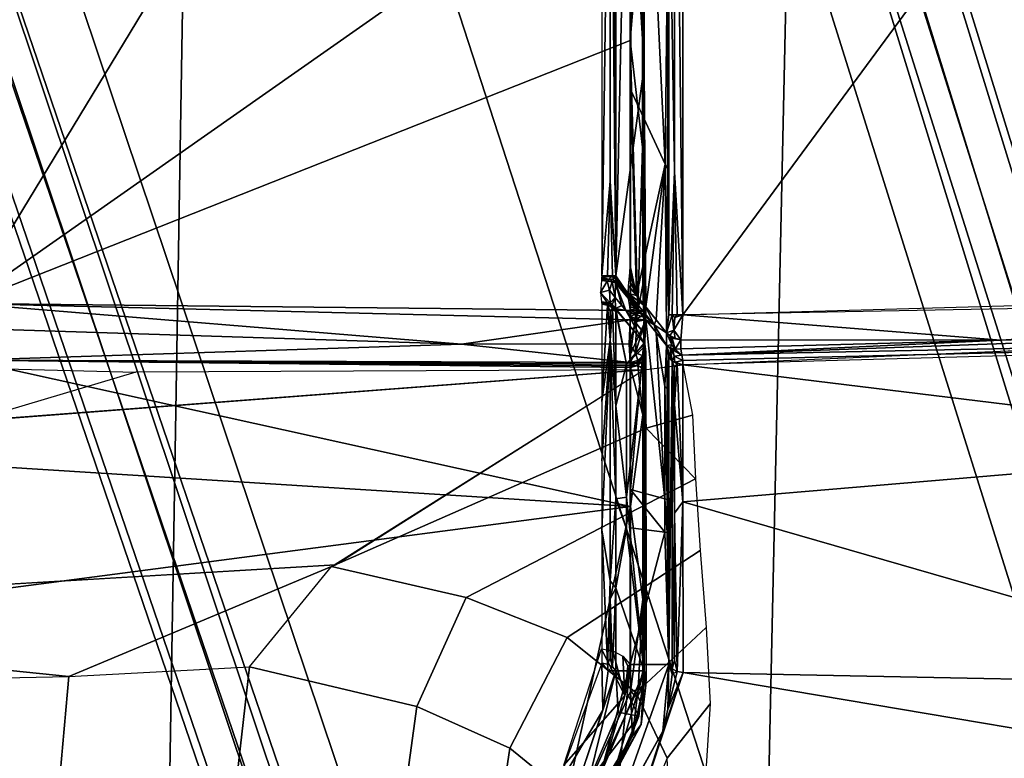
# Model space of a CAD drawing. Units: inches. Extents: x -12.8 to 13.9, y -13.8 to 13.8.
# Drawn here: x 1.5 to 2.7, y -7.3 to -6.4 of the extents above; entities that cross this region are included whole.
import ezdxf

# ---------------------------------------------------------------- set-up
doc = ezdxf.new("R2010")
doc.units = ezdxf.units.IN
doc.header["$MEASUREMENT"] = 0
for name, color, linetype in [('SEAT-BASE', 5, 'Continuous'), ('SEAT-FABRIC', 5, 'Continuous'), ('SEAT-FRAME', 5, 'Continuous')]:
    doc.layers.add(name, color=color, linetype=linetype)

msp = doc.modelspace()

# ---------------------------------------------------------------- linework, layer by layer
at = {"layer": 'SEAT-BASE'}
for points in [[(4.6239, -12.6235, 3.7114), (1.1689, -1.6682, 6.3614), (1.1429, -1.6928, 6.4342), (4.5963, -12.6388, 3.7894)], [(4.6239, -12.6235, 3.7114), (4.4351, -11.9593, 3.3006), (1.2826, -1.7444, 4.6526), (1.1689, -1.6682, 6.3614)], [(1.1429, -1.6928, 6.4342), (1.0754, -1.7204, 6.4698), (4.5174, -12.6859, 3.8188), (4.5963, -12.6388, 3.7894)], [(4.5174, -12.6859, 3.8188), (1.0754, -1.7204, 6.4698), (0.6083, -1.8722, 6.4973), (4.1596, -12.8021, 3.8188)], [(1.2691, -1.7338, 4.6016), (4.4216, -11.9488, 3.2497), (4.3635, -11.9021, 3.2079), (1.2212, -1.7386, 4.5552)], [(4.4216, -11.9488, 3.2497), (1.2691, -1.7338, 4.6016), (1.2826, -1.7444, 4.6526), (4.4351, -11.9593, 3.3006)], [(4.2811, -11.7997, 3.2151), (3.4676, -12.0641, 3.2151), (0.0683, -2.1107, 4.5405), (1.1854, -1.7478, 4.5405)], [(4.3635, -11.9021, 3.2079), (4.2811, -11.7997, 3.2151), (1.1854, -1.7478, 4.5405), (1.2212, -1.7386, 4.5552)], [(0.1412, -2.0239, 6.4698), (3.8017, -12.9184, 3.8188), (4.1596, -12.8021, 3.8188), (0.6083, -1.8722, 6.4973)], [(0.1412, -2.0239, 6.4698), (0.0704, -2.0413, 6.4342), (3.7104, -12.9267, 3.7894), (3.8017, -12.9184, 3.8188)], [(0.0349, -2.0367, 6.3614), (-0.0124, -2.1651, 4.6526), (3.4414, -12.2822, 3.3006), (3.6747, -12.9218, 3.7114)], [(0.0704, -2.0413, 6.4342), (0.0349, -2.0367, 6.3614), (3.6747, -12.9218, 3.7114), (3.7104, -12.9267, 3.7894)], [(0.0339, -2.1244, 4.5552), (0.0683, -2.1107, 4.5405), (3.4676, -12.0641, 3.2151), (3.4669, -12.197, 3.2069)], [(0.0339, -2.1244, 4.5552), (3.4669, -12.197, 3.2069), (3.4461, -12.2657, 3.2497), (-0.0076, -2.1486, 4.6016)], [(3.4414, -12.2822, 3.3006), (-0.0124, -2.1651, 4.6526), (-0.0076, -2.1486, 4.6016), (3.4461, -12.2657, 3.2497)]]:
    msp.add_3dface(points, dxfattribs=at)
at = {"layer": 'SEAT-FABRIC'}
for points in [[(1.7204, -6.3009, 19.2418), (0.8541, -6.2698, 19.2023), (0.8397, -7.7456, 19.3424), (1.6959, -7.7827, 19.3985)], [(2.4746, -6.3219, 19.2712), (1.7204, -6.3009, 19.2418), (1.6959, -7.7827, 19.3985), (2.4421, -7.8074, 19.4407)], [(3.309, -6.3385, 19.2984), (2.4746, -6.3219, 19.2712), (2.4421, -7.8074, 19.4407), (3.2696, -7.8265, 19.4804)]]:
    msp.add_3dface(points, dxfattribs=at)
at = {"layer": 'SEAT-FRAME'}
for points in [[(2.3455, -5.4238, 14.1461), (2.3455, -6.7336, 14.183), (2.335, -5.7847, 14.1675)], [(2.3455, -6.7336, 14.183), (2.3455, -5.4238, 14.1461), (3.0799, -5.7362, 14.1676)], [(2.2616, -6.6846, 14.2819), (2.2616, -5.633, 14.2561), (2.2582, -5.7487, 14.2665)], [(2.2616, -5.633, 14.2561), (2.2616, -6.6846, 14.2819), (2.2751, -6.0585, 14.2465)], [(2.3232, -6.545, 14.2036), (2.2793, -5.6283, 14.2646), (2.3277, -6.1206, 14.1877)], [(2.2793, -5.6283, 14.2646), (2.3232, -6.545, 14.2036), (2.2802, -6.4525, 14.2883)], [(2.2793, -6.6724, 14.2907), (2.2793, -5.6283, 14.2646), (2.2802, -6.4525, 14.2883)], [(2.3455, -6.7336, 14.183), (3.0799, -5.7362, 14.1676), (3.1344, -6.7188, 14.1881)], [(2.2438, -5.7489, 14.2725), (2.2439, -6.6847, 14.2928), (2.2543, -5.9145, 14.2765)], [(2.2616, -6.6846, 14.2819), (2.2582, -5.7487, 14.2665), (2.2543, -5.9145, 14.2765)], [(2.335, -5.7847, 14.1675), (2.335, -6.5547, 14.1865), (2.3277, -6.1206, 14.1877)], [(2.335, -5.7847, 14.1675), (2.3455, -6.7336, 14.183), (2.335, -6.5547, 14.1865)], [(2.2543, -5.9145, 14.2765), (2.2439, -6.6847, 14.2928), (2.2543, -6.5665, 14.2901)], [(2.2616, -6.6846, 14.2819), (2.2543, -5.9145, 14.2765), (2.2543, -6.5665, 14.2901)], [(1.4484, -6.7194, 14.1744), (1.3629, -5.9271, 14.1607), (1.9155, -5.9491, 14.1675)], [(1.4484, -6.7194, 14.1744), (1.9155, -5.9491, 14.1675), (2.2797, -6.1363, 14.1767)], [(2.2751, -6.0585, 14.2465), (2.2616, -6.6846, 14.2819), (2.2971, -6.4228, 14.2107)], [(2.2751, -6.0585, 14.2465), (2.2971, -6.4228, 14.2107), (2.2971, -6.1074, 14.2044)], [(2.2971, -6.1074, 14.2044), (2.2971, -6.4228, 14.2107), (2.2951, -6.2074, 14.1862)], [(2.3277, -6.1206, 14.1877), (2.3261, -6.5513, 14.1977), (2.3232, -6.545, 14.2036)], [(2.3277, -6.1206, 14.1877), (2.3277, -6.7337, 14.1939), (2.3261, -6.5513, 14.1977)], [(2.3277, -6.7337, 14.1939), (2.3277, -6.1206, 14.1877), (2.335, -6.5547, 14.1865)], [(1.4484, -6.7194, 14.1744), (2.2797, -6.1363, 14.1767), (2.2796, -6.3904, 14.1818)], [(2.2796, -6.3904, 14.1818), (2.2797, -6.1363, 14.1767), (2.2951, -6.2074, 14.1862)], [(2.2951, -6.2074, 14.1862), (2.2951, -6.524, 14.1907), (2.2796, -6.3904, 14.1818)], [(2.2951, -6.524, 14.1907), (2.2951, -6.2074, 14.1862), (2.2971, -6.4228, 14.2107)], [(2.2797, -6.7279, 14.1826), (1.4484, -6.7194, 14.1744), (2.2796, -6.3904, 14.1818)], [(2.2892, -6.728, 14.1851), (2.2796, -6.3904, 14.1818), (2.2951, -6.524, 14.1907)], [(2.2892, -6.728, 14.1851), (2.2797, -6.7279, 14.1826), (2.2796, -6.3904, 14.1818)], [(2.2971, -6.4228, 14.2107), (2.2616, -6.6846, 14.2819), (2.2968, -6.737, 14.2117)], [(2.2971, -6.4228, 14.2107), (2.2992, -6.7281, 14.2014), (2.2951, -6.524, 14.1907)], [(2.2971, -6.4228, 14.2107), (2.2968, -6.737, 14.2117), (2.2971, -6.7282, 14.2111)], [(2.2971, -6.4228, 14.2107), (2.2971, -6.7282, 14.2111), (2.2992, -6.7281, 14.2014)], [(2.2802, -6.4525, 14.2883), (2.2874, -6.7094, 14.2743), (2.2793, -6.6724, 14.2907)], [(2.2802, -6.4525, 14.2883), (2.3232, -6.545, 14.2036), (2.2874, -6.7094, 14.2743)], [(2.2892, -6.728, 14.1851), (2.2951, -6.524, 14.1907), (2.2952, -6.6962, 14.1905)], [(2.2951, -6.524, 14.1907), (2.2992, -6.7281, 14.2014), (2.2963, -6.728, 14.192)], [(2.2951, -6.524, 14.1907), (2.2963, -6.728, 14.192), (2.2952, -6.6962, 14.1905)], [(2.3232, -6.545, 14.2036), (2.299, -6.7237, 14.2511), (2.2874, -6.7094, 14.2743)], [(2.3232, -6.545, 14.2036), (2.312, -6.7397, 14.2253), (2.299, -6.7237, 14.2511)], [(2.3232, -6.545, 14.2036), (2.3251, -6.7559, 14.199), (2.312, -6.7397, 14.2253)], [(2.3232, -6.545, 14.2036), (2.3261, -6.5513, 14.1977), (2.3251, -6.7559, 14.199)], [(2.3251, -6.7559, 14.199), (2.3261, -6.5513, 14.1977), (2.3277, -6.7337, 14.1939)], [(2.335, -6.5547, 14.1865), (2.3321, -6.7336, 14.1881), (2.3277, -6.7337, 14.1939)], [(2.3384, -6.7336, 14.1843), (2.3321, -6.7336, 14.1881), (2.335, -6.5547, 14.1865)], [(2.3455, -6.7336, 14.183), (2.3384, -6.7336, 14.1843), (2.335, -6.5547, 14.1865)], [(2.2439, -6.6847, 14.2928), (2.251, -6.6847, 14.2916), (2.2543, -6.5665, 14.2901)], [(2.251, -6.6847, 14.2916), (2.2573, -6.6847, 14.2877), (2.2543, -6.5665, 14.2901)], [(2.2543, -6.5665, 14.2901), (2.2573, -6.6847, 14.2877), (2.2616, -6.6846, 14.2819)], [(2.2793, -6.6724, 14.2907), (2.2874, -6.7094, 14.2743), (2.2791, -6.6808, 14.2911)], [(2.3455, -6.7961, 14.2215), (5.4744, -6.6614, 14.2311), (3.1745, -6.8972, 14.4643)], [(2.2438, -6.6867, 14.2929), (2.251, -6.6847, 14.2916), (2.2439, -6.6847, 14.2928)], [(2.2438, -6.6867, 14.2929), (2.2544, -6.6854, 14.2899), (2.251, -6.6847, 14.2916)], [(2.2438, -6.6867, 14.2929), (2.2542, -6.6894, 14.2901), (2.2544, -6.6854, 14.2899)], [(2.251, -6.6847, 14.2916), (2.2544, -6.6854, 14.2899), (2.2573, -6.6847, 14.2877)], [(2.2616, -6.6876, 14.282), (2.2544, -6.6854, 14.2899), (2.2542, -6.6894, 14.2901)], [(2.2544, -6.6854, 14.2899), (2.2616, -6.6876, 14.282), (2.2573, -6.6847, 14.2877)], [(2.2616, -6.6846, 14.2819), (2.2573, -6.6847, 14.2877), (2.2616, -6.6876, 14.282)], [(2.2968, -6.737, 14.2117), (2.2616, -6.6846, 14.2819), (2.2616, -6.6876, 14.282)], [(2.2791, -6.6808, 14.2911), (2.2874, -6.7094, 14.2743), (2.2784, -6.6891, 14.2924)], [(2.2435, -6.6907, 14.2932), (2.2425, -6.7056, 14.2987), (2.2507, -6.6914, 14.292)], [(2.2425, -6.7056, 14.2987), (2.2537, -6.7025, 14.2933), (2.2507, -6.6914, 14.292)], [(2.2435, -6.6907, 14.2932), (2.2507, -6.6914, 14.292), (2.2437, -6.6887, 14.293)], [(2.2437, -6.6887, 14.293), (2.2542, -6.6894, 14.2901), (2.2438, -6.6867, 14.2929)], [(2.2437, -6.6887, 14.293), (2.2507, -6.6914, 14.292), (2.2542, -6.6894, 14.2901)], [(2.2507, -6.6914, 14.292), (2.2569, -6.6924, 14.2883), (2.2542, -6.6894, 14.2901)], [(2.2537, -6.7025, 14.2933), (2.2569, -6.6924, 14.2883), (2.2507, -6.6914, 14.292)], [(2.2608, -6.7119, 14.2885), (2.2569, -6.6924, 14.2883), (2.2537, -6.7025, 14.2933)], [(2.2616, -6.6876, 14.282), (2.2542, -6.6894, 14.2901), (2.2615, -6.6906, 14.2822)], [(2.2615, -6.6906, 14.2822), (2.2542, -6.6894, 14.2901), (2.2569, -6.6924, 14.2883)], [(2.2615, -6.6906, 14.2822), (2.2569, -6.6924, 14.2883), (2.2613, -6.6936, 14.2825)], [(2.2613, -6.6936, 14.2825), (2.2569, -6.6924, 14.2883), (2.2608, -6.7119, 14.2885)], [(2.2613, -6.6936, 14.2825), (2.2608, -6.7119, 14.2885), (2.2689, -6.7218, 14.2721)], [(2.2968, -6.737, 14.2117), (2.2615, -6.6906, 14.2822), (2.2613, -6.6936, 14.2825)], [(2.2968, -6.737, 14.2117), (2.2613, -6.6936, 14.2825), (2.274, -6.728, 14.2619)], [(2.2613, -6.6936, 14.2825), (2.2689, -6.7218, 14.2721), (2.274, -6.728, 14.2619)], [(2.2968, -6.737, 14.2117), (2.2616, -6.6876, 14.282), (2.2615, -6.6906, 14.2822)], [(2.2773, -6.6972, 14.2945), (2.2776, -6.7069, 14.2963), (2.2768, -6.7058, 14.2978)], [(2.2784, -6.6891, 14.2924), (2.2874, -6.7094, 14.2743), (2.2773, -6.6972, 14.2945)], [(2.2773, -6.6972, 14.2945), (2.2874, -6.7094, 14.2743), (2.2776, -6.7069, 14.2963)], [(2.2963, -6.728, 14.192), (2.2892, -6.728, 14.1851), (2.2952, -6.6962, 14.1905)], [(2.3455, -6.7336, 14.183), (3.9213, -6.6892, 14.1913), (2.743, -6.7651, 14.1961)], [(2.743, -6.7651, 14.1961), (3.9213, -6.6892, 14.1913), (3.79, -6.7318, 14.2011)], [(2.2425, -6.7056, 14.2987), (2.2544, -6.7187, 14.3061), (2.2537, -6.7025, 14.2933)], [(2.2544, -6.7187, 14.3061), (2.2425, -6.7056, 14.2987), (2.2507, -6.7179, 14.3084)], [(2.2425, -6.7056, 14.2987), (2.2436, -6.7171, 14.3096), (2.2507, -6.7179, 14.3084)], [(2.2537, -6.7025, 14.2933), (2.2544, -6.7187, 14.3061), (2.2608, -6.7119, 14.2885)], [(2.2776, -6.7069, 14.2963), (2.2773, -6.713, 14.3044), (2.2768, -6.7058, 14.2978)], [(2.2776, -6.7069, 14.2963), (2.2873, -6.7253, 14.2842), (2.2773, -6.713, 14.3044)], [(2.2776, -6.7069, 14.2963), (2.2874, -6.7094, 14.2743), (2.299, -6.7237, 14.2511)], [(2.2776, -6.7069, 14.2963), (2.299, -6.7237, 14.2511), (2.3095, -6.7462, 14.2326)], [(2.3095, -6.7462, 14.2326), (2.2873, -6.7253, 14.2842), (2.2776, -6.7069, 14.2963)], [(2.0686, -6.7702, 14.1925), (0.6352, -6.7242, 14.1747), (1.4484, -6.7194, 14.1744)], [(1.4484, -6.7194, 14.1744), (2.2797, -6.7279, 14.1826), (2.2793, -6.7397, 14.1834)], [(1.4484, -6.7194, 14.1744), (2.2793, -6.7397, 14.1834), (2.0686, -6.7702, 14.1925)], [(2.2507, -6.7179, 14.3084), (2.2436, -6.7171, 14.3096), (2.2437, -6.7182, 14.3112)], [(2.2437, -6.7182, 14.3112), (2.2541, -6.7195, 14.3079), (2.2507, -6.7179, 14.3084)], [(2.2541, -6.7195, 14.3079), (2.2437, -6.7182, 14.3112), (2.2439, -6.7193, 14.313)], [(2.2543, -6.7217, 14.3113), (2.2541, -6.7195, 14.3079), (2.2439, -6.7193, 14.313)], [(2.2439, -6.7193, 14.313), (2.2511, -6.7213, 14.3142), (2.2543, -6.7217, 14.3113)], [(2.2511, -6.7213, 14.3142), (2.2439, -6.7193, 14.313), (2.2439, -6.7202, 14.3147)], [(2.2439, -6.8421, 14.5612), (2.2511, -6.7213, 14.3142), (2.2439, -6.7202, 14.3147)], [(2.2439, -6.8421, 14.5612), (2.2544, -6.765, 14.3987), (2.2511, -6.7213, 14.3142)], [(2.2507, -6.7179, 14.3084), (2.2569, -6.7207, 14.3058), (2.2544, -6.7187, 14.3061)], [(2.2507, -6.7179, 14.3084), (2.2541, -6.7195, 14.3079), (2.2569, -6.7207, 14.3058)], [(2.2511, -6.7213, 14.3142), (2.2573, -6.7248, 14.3125), (2.2543, -6.7217, 14.3113)], [(2.2544, -6.7288, 14.3256), (2.2573, -6.7248, 14.3125), (2.2511, -6.7213, 14.3142)], [(2.2511, -6.7213, 14.3142), (2.2544, -6.765, 14.3987), (2.2544, -6.7288, 14.3256)], [(2.2541, -6.7195, 14.3079), (2.2615, -6.727, 14.3047), (2.2569, -6.7207, 14.3058)], [(2.2615, -6.727, 14.3047), (2.2541, -6.7195, 14.3079), (2.2543, -6.7217, 14.3113)], [(2.2615, -6.727, 14.3047), (2.2543, -6.7217, 14.3113), (2.2616, -6.7285, 14.3073)], [(2.2616, -6.7285, 14.3073), (2.2543, -6.7217, 14.3113), (2.2573, -6.7248, 14.3125)], [(2.2544, -6.7187, 14.3061), (2.2569, -6.7207, 14.3058), (2.2608, -6.7119, 14.2885)], [(2.2608, -6.7119, 14.2885), (2.2569, -6.7207, 14.3058), (2.2613, -6.7254, 14.3022)], [(2.2613, -6.7254, 14.3022), (2.2569, -6.7207, 14.3058), (2.2615, -6.727, 14.3047)], [(2.2689, -6.7218, 14.2721), (2.2608, -6.7119, 14.2885), (2.2613, -6.7254, 14.3022)], [(2.2613, -6.7254, 14.3022), (2.274, -6.728, 14.2619), (2.2689, -6.7218, 14.2721)], [(2.2873, -6.7253, 14.2842), (2.2784, -6.7185, 14.3107), (2.2773, -6.713, 14.3044)], [(2.2873, -6.7253, 14.2842), (2.279, -6.7234, 14.3175), (2.2784, -6.7185, 14.3107)], [(0.6352, -6.7242, 14.1747), (2.0686, -6.7702, 14.1925), (1.4513, -6.7902, 14.2175)], [(2.2617, -6.8475, 14.5475), (2.2573, -6.7248, 14.3125), (2.2544, -6.765, 14.3987)], [(2.2544, -6.765, 14.3987), (2.2573, -6.7248, 14.3125), (2.2544, -6.7288, 14.3256)], [(2.2616, -6.7285, 14.3073), (2.2573, -6.7248, 14.3125), (2.2617, -6.7299, 14.3099)], [(2.2617, -6.7299, 14.3099), (2.2573, -6.7248, 14.3125), (2.2617, -6.8475, 14.5475)], [(2.2968, -6.7691, 14.2314), (2.274, -6.728, 14.2619), (2.2613, -6.7254, 14.3022)], [(2.2968, -6.7691, 14.2314), (2.2613, -6.7254, 14.3022), (2.2615, -6.727, 14.3047)], [(2.2968, -6.7691, 14.2314), (2.2615, -6.727, 14.3047), (2.2751, -6.7954, 14.3818)], [(2.2751, -6.7954, 14.3818), (2.2615, -6.727, 14.3047), (2.2616, -6.7285, 14.3073)], [(2.2751, -6.7954, 14.3818), (2.2616, -6.7285, 14.3073), (2.2617, -6.7299, 14.3099)], [(2.2617, -6.7299, 14.3099), (2.2617, -6.8475, 14.5475), (2.2751, -6.7954, 14.3818)], [(2.2968, -6.737, 14.2117), (2.274, -6.728, 14.2619), (2.2963, -6.7554, 14.2175)], [(2.2963, -6.7554, 14.2175), (2.274, -6.728, 14.2619), (2.2968, -6.7691, 14.2314)], [(2.2873, -6.7253, 14.2842), (2.2793, -6.7275, 14.3248), (2.279, -6.7234, 14.3175)], [(2.2873, -6.7253, 14.2842), (2.2797, -6.7828, 14.4345), (2.2793, -6.7275, 14.3248)], [(2.2797, -6.952, 14.7769), (2.2793, -6.7275, 14.3248), (2.2797, -6.7828, 14.4345)], [(2.2793, -7.1708, 15.2221), (2.2793, -6.7275, 14.3248), (2.2797, -6.952, 14.7769)], [(2.2793, -6.7397, 14.1834), (2.2797, -6.7279, 14.1826), (2.2797, -6.7319, 14.1827)], [(2.2793, -6.7397, 14.1834), (2.2797, -6.7319, 14.1827), (2.2795, -6.7358, 14.1829)], [(2.2878, -6.7387, 14.1852), (2.2795, -6.7358, 14.1829), (2.2881, -6.7319, 14.1847)], [(2.2881, -6.7319, 14.1847), (2.2795, -6.7358, 14.1829), (2.2797, -6.7319, 14.1827)], [(2.2989, -6.7396, 14.2611), (2.2797, -6.7828, 14.4345), (2.2873, -6.7253, 14.2842)], [(2.2881, -6.7319, 14.1847), (2.2797, -6.7279, 14.1826), (2.2892, -6.728, 14.1851)], [(2.2881, -6.7319, 14.1847), (2.2797, -6.7319, 14.1827), (2.2797, -6.7279, 14.1826)], [(2.2873, -6.7253, 14.2842), (2.3095, -6.7462, 14.2326), (2.2989, -6.7396, 14.2611)], [(2.2881, -6.7319, 14.1847), (2.2991, -6.7315, 14.2011), (2.2878, -6.7387, 14.1852)], [(2.2878, -6.7387, 14.1852), (2.2991, -6.7315, 14.2011), (2.2959, -6.7396, 14.1928)], [(2.2881, -6.7319, 14.1847), (2.2963, -6.728, 14.192), (2.2991, -6.7315, 14.2011)], [(2.2963, -6.728, 14.192), (2.2881, -6.7319, 14.1847), (2.2892, -6.728, 14.1851)], [(2.2959, -6.7396, 14.1928), (2.2991, -6.7315, 14.2011), (2.2989, -6.7374, 14.2016)], [(2.2963, -6.728, 14.192), (2.2992, -6.7281, 14.2014), (2.2991, -6.7315, 14.2011)], [(2.2971, -6.7282, 14.2111), (2.2968, -6.737, 14.2117), (2.2969, -6.7341, 14.2114)], [(2.2988, -6.7385, 14.2022), (2.2969, -6.7341, 14.2114), (2.2968, -6.737, 14.2117)], [(2.2971, -6.7282, 14.2111), (2.2969, -6.7341, 14.2114), (2.2971, -6.7311, 14.2112)], [(2.2991, -6.7315, 14.2011), (2.2971, -6.7311, 14.2112), (2.2969, -6.7341, 14.2114)], [(2.2991, -6.7315, 14.2011), (2.2969, -6.7341, 14.2114), (2.2989, -6.7374, 14.2016)], [(2.2989, -6.7374, 14.2016), (2.2969, -6.7341, 14.2114), (2.2988, -6.7385, 14.2022)], [(2.2992, -6.7281, 14.2014), (2.2971, -6.7282, 14.2111), (2.2971, -6.7311, 14.2112)], [(2.2992, -6.7281, 14.2014), (2.2971, -6.7311, 14.2112), (2.2991, -6.7315, 14.2011)], [(2.299, -6.7237, 14.2511), (2.312, -6.7397, 14.2253), (2.3095, -6.7462, 14.2326)], [(2.3277, -6.7337, 14.1939), (2.3321, -6.7336, 14.1881), (2.3251, -6.7559, 14.199)], [(2.3321, -6.7336, 14.1881), (2.3341, -6.7525, 14.1884), (2.3251, -6.7559, 14.199)], [(2.3384, -6.7336, 14.1843), (2.3355, -6.7367, 14.1857), (2.3321, -6.7336, 14.1881)], [(2.3341, -6.7525, 14.1884), (2.3321, -6.7336, 14.1881), (2.3355, -6.7367, 14.1857)], [(2.3341, -6.7525, 14.1884), (2.3355, -6.7367, 14.1857), (2.3455, -6.7336, 14.183)], [(2.3429, -6.7647, 14.1901), (2.3341, -6.7525, 14.1884), (2.3455, -6.7336, 14.183)], [(2.3355, -6.7367, 14.1857), (2.3384, -6.7336, 14.1843), (2.3455, -6.7336, 14.183)], [(2.3429, -6.7647, 14.1901), (2.3455, -6.7336, 14.183), (2.743, -6.7651, 14.1961)], [(3.79, -6.7318, 14.2011), (2.3443, -6.7838, 14.2041), (2.743, -6.7651, 14.1961)], [(3.9238, -6.7517, 14.2295), (2.3443, -6.7838, 14.2041), (3.79, -6.7318, 14.2011)], [(2.0686, -6.7702, 14.1925), (2.2793, -6.7397, 14.1834), (2.2784, -6.7696, 14.1941)], [(2.2784, -6.7696, 14.1941), (2.2793, -6.7397, 14.1834), (2.2876, -6.7417, 14.1856)], [(2.2863, -6.7809, 14.2047), (2.2784, -6.7696, 14.1941), (2.2876, -6.7417, 14.1856)], [(2.2878, -6.7387, 14.1852), (2.2793, -6.7397, 14.1834), (2.2795, -6.7358, 14.1829)], [(2.2793, -6.7397, 14.1834), (2.2878, -6.7387, 14.1852), (2.2888, -6.74, 14.186)], [(2.2876, -6.7417, 14.1856), (2.2793, -6.7397, 14.1834), (2.2888, -6.74, 14.186)], [(2.2989, -6.7396, 14.2611), (2.323, -6.9636, 14.6064), (2.2797, -6.952, 14.7769)], [(2.2989, -6.7396, 14.2611), (2.2797, -6.952, 14.7769), (2.2797, -6.7828, 14.4345)], [(2.2987, -6.7398, 14.2018), (2.298, -6.7698, 14.2159), (2.2863, -6.7809, 14.2047)], [(2.2876, -6.7417, 14.1856), (2.2987, -6.7398, 14.2018), (2.2863, -6.7809, 14.2047)], [(2.2987, -6.7398, 14.2018), (2.2876, -6.7417, 14.1856), (2.2959, -6.7396, 14.1928)], [(2.2959, -6.7396, 14.1928), (2.2876, -6.7417, 14.1856), (2.2888, -6.74, 14.186)], [(2.2959, -6.7396, 14.1928), (2.2888, -6.74, 14.186), (2.2878, -6.7387, 14.1852)], [(2.2959, -6.7396, 14.1928), (2.2989, -6.7374, 14.2016), (2.2988, -6.7385, 14.2022)], [(2.2959, -6.7396, 14.1928), (2.2988, -6.7385, 14.2022), (2.2987, -6.7398, 14.2018)], [(2.2987, -6.7398, 14.2018), (2.2968, -6.737, 14.2117), (2.2963, -6.7554, 14.2175)], [(2.2987, -6.7398, 14.2018), (2.2963, -6.7554, 14.2175), (2.298, -6.7698, 14.2159)], [(2.2988, -6.7385, 14.2022), (2.2968, -6.737, 14.2117), (2.2987, -6.7398, 14.2018)], [(2.3095, -6.7462, 14.2326), (2.3119, -6.7556, 14.2353), (2.2989, -6.7396, 14.2611)], [(2.3119, -6.7556, 14.2353), (2.323, -6.9636, 14.6064), (2.2989, -6.7396, 14.2611)], [(2.3095, -6.7462, 14.2326), (2.312, -6.7397, 14.2253), (2.3251, -6.7559, 14.199)], [(2.3095, -6.7462, 14.2326), (2.3251, -6.7559, 14.199), (2.3251, -6.7719, 14.2088)], [(2.3095, -6.7462, 14.2326), (2.3251, -6.7719, 14.2088), (2.3119, -6.7556, 14.2353)], [(2.2988, -6.7769, 14.2257), (2.2963, -6.7554, 14.2175), (2.2968, -6.7691, 14.2314)], [(2.298, -6.7698, 14.2159), (2.2963, -6.7554, 14.2175), (2.2988, -6.7769, 14.2257)], [(2.3251, -6.7719, 14.2088), (2.323, -6.8231, 14.322), (2.3119, -6.7556, 14.2353)], [(2.323, -6.9636, 14.6064), (2.3119, -6.7556, 14.2353), (2.323, -6.8231, 14.322)], [(2.3251, -6.7559, 14.199), (2.3341, -6.7525, 14.1884), (2.3293, -6.7595, 14.1938)], [(2.3251, -6.7559, 14.199), (2.3315, -6.7712, 14.1976), (2.3251, -6.7719, 14.2088)], [(2.3251, -6.7559, 14.199), (2.3293, -6.7595, 14.1938), (2.3315, -6.7712, 14.1976)], [(2.3356, -6.7626, 14.1906), (2.3293, -6.7595, 14.1938), (2.3341, -6.7525, 14.1884)], [(2.3356, -6.7626, 14.1906), (2.3319, -6.7628, 14.1927), (2.3293, -6.7595, 14.1938)], [(2.3293, -6.7595, 14.1938), (2.3319, -6.7628, 14.1927), (2.3315, -6.7712, 14.1976)], [(2.3356, -6.7626, 14.1906), (2.3341, -6.7525, 14.1884), (2.3429, -6.7647, 14.1901)], [(3.9238, -6.7517, 14.2295), (2.3452, -6.7906, 14.2123), (2.3443, -6.7838, 14.2041)], [(3.9238, -6.7517, 14.2295), (2.3455, -6.7961, 14.2215), (2.3452, -6.7906, 14.2123)], [(2.2794, -6.7931, 14.2162), (1.4513, -6.7902, 14.2175), (2.0686, -6.7702, 14.1925)], [(2.0686, -6.7702, 14.1925), (2.2784, -6.7696, 14.1941), (2.2794, -6.7931, 14.2162)], [(2.2544, -7.0661, 15.008), (2.2544, -6.765, 14.3987), (2.2439, -7.0024, 14.8855)], [(2.2439, -6.9159, 14.7104), (2.2544, -6.765, 14.3987), (2.2439, -6.8421, 14.5612)], [(2.2439, -7.0024, 14.8855), (2.2544, -6.765, 14.3987), (2.2439, -6.9159, 14.7104)], [(2.2544, -6.765, 14.3987), (2.2617, -6.9637, 14.7826), (2.2617, -6.8475, 14.5475)], [(2.2544, -6.765, 14.3987), (2.2544, -7.0661, 15.008), (2.2617, -6.9637, 14.7826)], [(2.2968, -6.7691, 14.2314), (2.2751, -6.7954, 14.3818), (2.2971, -6.7736, 14.239)], [(2.2794, -6.7931, 14.2162), (2.2784, -6.7696, 14.1941), (2.2863, -6.7809, 14.2047)], [(2.2863, -6.7809, 14.2047), (2.298, -6.7698, 14.2159), (2.2959, -6.7847, 14.2205)], [(2.298, -6.7698, 14.2159), (2.2988, -6.7769, 14.2257), (2.2959, -6.7847, 14.2205)], [(2.2988, -6.7769, 14.2257), (2.2968, -6.7691, 14.2314), (2.297, -6.7707, 14.2338)], [(2.2968, -6.7691, 14.2314), (2.2971, -6.7736, 14.239), (2.297, -6.7707, 14.2338)], [(2.2988, -6.7769, 14.2257), (2.297, -6.7707, 14.2338), (2.299, -6.7792, 14.2284)], [(2.299, -6.7792, 14.2284), (2.297, -6.7707, 14.2338), (2.2971, -6.7722, 14.2364)], [(2.297, -6.7707, 14.2338), (2.2971, -6.7736, 14.239), (2.2971, -6.7722, 14.2364)], [(2.3251, -6.7719, 14.2088), (2.3258, -6.8257, 14.3147), (2.323, -6.8231, 14.322)], [(2.3251, -6.7719, 14.2088), (2.3315, -6.7712, 14.1976), (2.3294, -6.7749, 14.2032)], [(2.3294, -6.7749, 14.2032), (2.3321, -6.7915, 14.2237), (2.3251, -6.7719, 14.2088)], [(2.3251, -6.7719, 14.2088), (2.3321, -6.7915, 14.2237), (2.3277, -6.7863, 14.2263)], [(2.3258, -6.8257, 14.3147), (2.3251, -6.7719, 14.2088), (2.3277, -6.7863, 14.2263)], [(2.3294, -6.7749, 14.2032), (2.3315, -6.7712, 14.1976), (2.3356, -6.7763, 14.1991)], [(2.3356, -6.7763, 14.1991), (2.3315, -6.7712, 14.1976), (2.3319, -6.7628, 14.1927)], [(2.3429, -6.7647, 14.1901), (2.3319, -6.7628, 14.1927), (2.3356, -6.7626, 14.1906)], [(2.3356, -6.7763, 14.1991), (2.3319, -6.7628, 14.1927), (2.3429, -6.7647, 14.1901)], [(2.3356, -6.7763, 14.1991), (2.3429, -6.7647, 14.1901), (2.3429, -6.7759, 14.197)], [(2.3429, -6.7759, 14.197), (2.3429, -6.7647, 14.1901), (2.743, -6.7651, 14.1961)], [(2.3443, -6.7838, 14.2041), (2.3429, -6.7759, 14.197), (2.743, -6.7651, 14.1961)], [(2.2751, -6.9617, 14.7184), (2.2971, -6.7736, 14.239), (2.2751, -6.7954, 14.3818)], [(2.2972, -7.1788, 15.0593), (2.2971, -6.7736, 14.239), (2.2751, -6.9617, 14.7184)], [(2.2863, -6.7809, 14.2047), (2.2889, -6.7906, 14.217), (2.2794, -6.7931, 14.2162)], [(2.2863, -6.7809, 14.2047), (2.2959, -6.7847, 14.2205), (2.2889, -6.7906, 14.217)], [(2.288, -6.7934, 14.2202), (2.2959, -6.7847, 14.2205), (2.299, -6.7792, 14.2284)], [(2.288, -6.7934, 14.2202), (2.299, -6.7792, 14.2284), (2.2882, -6.7968, 14.2262)], [(2.2963, -6.7907, 14.2306), (2.2882, -6.7968, 14.2262), (2.299, -6.7792, 14.2284)], [(2.2963, -6.7907, 14.2306), (2.2992, -6.7822, 14.2348), (2.2952, -6.8006, 14.2468)], [(2.2952, -6.8006, 14.2468), (2.2992, -6.7822, 14.2348), (2.2964, -7.1959, 15.0508)], [(2.2988, -6.7769, 14.2257), (2.299, -6.7792, 14.2284), (2.2959, -6.7847, 14.2205)], [(2.2963, -6.7907, 14.2306), (2.299, -6.7792, 14.2284), (2.2992, -6.7821, 14.2336)], [(2.2963, -6.7907, 14.2306), (2.2992, -6.7821, 14.2336), (2.2992, -6.7822, 14.2348)], [(2.2992, -6.7822, 14.2348), (2.2993, -7.1874, 15.055), (2.2964, -7.1959, 15.0508)], [(2.299, -6.7792, 14.2284), (2.2971, -6.7722, 14.2364), (2.2992, -6.7821, 14.2336)], [(2.2992, -6.7822, 14.2348), (2.2971, -6.7722, 14.2364), (2.2971, -6.7736, 14.239)], [(2.2992, -6.7821, 14.2336), (2.2971, -6.7722, 14.2364), (2.2992, -6.7822, 14.2348)], [(2.2992, -6.7822, 14.2348), (2.2971, -6.7736, 14.239), (2.2993, -7.1874, 15.055)], [(2.2971, -6.7736, 14.239), (2.2972, -7.1788, 15.0593), (2.2993, -7.1874, 15.055)], [(2.3356, -6.7763, 14.1991), (2.3327, -6.7773, 14.2021), (2.3294, -6.7749, 14.2032)], [(2.3294, -6.7749, 14.2032), (2.3345, -6.7853, 14.2098), (2.3321, -6.7915, 14.2237)], [(2.3345, -6.7853, 14.2098), (2.3294, -6.7749, 14.2032), (2.3327, -6.7773, 14.2021)], [(2.3443, -6.7838, 14.2041), (2.3327, -6.7773, 14.2021), (2.3356, -6.7763, 14.1991)], [(2.3443, -6.7838, 14.2041), (2.3345, -6.7853, 14.2098), (2.3327, -6.7773, 14.2021)], [(2.3443, -6.7838, 14.2041), (2.3452, -6.7906, 14.2123), (2.3345, -6.7853, 14.2098)], [(2.3443, -6.7838, 14.2041), (2.3356, -6.7763, 14.1991), (2.3429, -6.7759, 14.197)], [(2.2798, -6.973, 14.5781), (0.8232, -6.8813, 14.4305), (1.4513, -6.7902, 14.2175)], [(1.1063, -6.7911, 14.2075), (1.6614, -6.8054, 14.2144), (1.4552, -6.8663, 14.2359), (1.1063, -6.7911, 14.2075)], [(1.1063, -6.7911, 14.2075), (1.6614, -6.8054, 14.2144), (1.4552, -6.8663, 14.2359), (1.1063, -6.7911, 14.2075)], [(2.2794, -6.7931, 14.2162), (2.2795, -6.7953, 14.2195), (1.4513, -6.7902, 14.2175)], [(2.2795, -6.7953, 14.2195), (2.2797, -6.7973, 14.2229), (1.4513, -6.7902, 14.2175)], [(2.2797, -6.7973, 14.2229), (2.2797, -6.7992, 14.2264), (1.4513, -6.7902, 14.2175)], [(2.2797, -6.7992, 14.2264), (2.2798, -6.973, 14.5781), (1.4513, -6.7902, 14.2175)], [(2.2751, -6.9617, 14.7184), (2.2751, -6.7954, 14.3818), (2.2617, -6.8475, 14.5475)], [(2.2889, -6.7906, 14.217), (2.288, -6.7934, 14.2202), (2.2794, -6.7931, 14.2162)], [(2.288, -6.7934, 14.2202), (2.2795, -6.7953, 14.2195), (2.2794, -6.7931, 14.2162)], [(2.288, -6.7934, 14.2202), (2.2797, -6.7973, 14.2229), (2.2795, -6.7953, 14.2195)], [(2.288, -6.7934, 14.2202), (2.2882, -6.7968, 14.2262), (2.2797, -6.7973, 14.2229)], [(2.2889, -6.7906, 14.217), (2.2959, -6.7847, 14.2205), (2.288, -6.7934, 14.2202)], [(2.2882, -6.7968, 14.2262), (2.2963, -6.7907, 14.2306), (2.2892, -6.7969, 14.2275)], [(2.2892, -6.7969, 14.2275), (2.2963, -6.7907, 14.2306), (2.2952, -6.8006, 14.2468)], [(2.2964, -6.8024, 14.2206), (2.3455, -6.796, 14.2215), (2.3573, -6.8589, 14.2655), (2.2997, -6.8752, 14.263)], [(2.2964, -6.8024, 14.2206), (2.3455, -6.796, 14.2215), (2.3573, -6.8589, 14.2655), (2.2997, -6.8752, 14.263)], [(2.3277, -6.7863, 14.2263), (2.3258, -6.9643, 14.5953), (2.3258, -6.8257, 14.3147)], [(2.3277, -6.7863, 14.2263), (2.3277, -7.1709, 15.0053), (2.3258, -6.9643, 14.5953)], [(2.3277, -6.7863, 14.2263), (2.3321, -6.7915, 14.2237), (2.3277, -7.1709, 15.0053)], [(2.3321, -6.7915, 14.2237), (2.3321, -7.1761, 15.0027), (2.3277, -7.1709, 15.0053)], [(2.3321, -6.7915, 14.2237), (2.3345, -6.7853, 14.2098), (2.3355, -6.7926, 14.2204)], [(2.3384, -6.7949, 14.222), (2.3321, -6.7915, 14.2237), (2.3355, -6.7926, 14.2204)], [(2.3321, -7.1761, 15.0027), (2.3321, -6.7915, 14.2237), (2.335, -6.9816, 14.6036)], [(2.3351, -6.7991, 14.2342), (2.3321, -6.7915, 14.2237), (2.3384, -6.7949, 14.222)], [(2.335, -6.9816, 14.6036), (2.3321, -6.7915, 14.2237), (2.3351, -6.8458, 14.3286)], [(2.3351, -6.8458, 14.3286), (2.3321, -6.7915, 14.2237), (2.3351, -6.7991, 14.2342)], [(2.3452, -6.7906, 14.2123), (2.3355, -6.7926, 14.2204), (2.3345, -6.7853, 14.2098)], [(2.3384, -6.7949, 14.222), (2.3351, -6.8458, 14.3286), (2.3351, -6.7991, 14.2342)], [(2.3384, -6.7949, 14.222), (2.3455, -6.9674, 14.5685), (2.3351, -6.8458, 14.3286)], [(2.3452, -6.7906, 14.2123), (2.3455, -6.7961, 14.2215), (2.3355, -6.7926, 14.2204)], [(2.3355, -6.7926, 14.2204), (2.3455, -6.7961, 14.2215), (2.3384, -6.7949, 14.222)], [(2.3455, -6.7961, 14.2215), (2.3455, -6.9674, 14.5685), (2.3384, -6.7949, 14.222)], [(3.1745, -6.8972, 14.4643), (2.3455, -6.9674, 14.5685), (2.3455, -6.7961, 14.2215)], [(1.9109, -7.0461, 14.3692), (2.2964, -6.8024, 14.2206), (-0.1241, -6.9863, 14.2647), (-0.0326, -7.1612, 14.2881)], [(1.9109, -7.0461, 14.3692), (2.2964, -6.8024, 14.2206), (-0.1241, -6.9863, 14.2647), (-0.0326, -7.1612, 14.2881)], [(1.6614, -6.8054, 14.2144), (1.4552, -6.8663, 14.2359), (2.2964, -6.8024, 14.2206), (1.6614, -6.8054, 14.2144)], [(1.6614, -6.8054, 14.2144), (1.4552, -6.8663, 14.2359), (2.2964, -6.8024, 14.2206), (1.6614, -6.8054, 14.2144)], [(2.2964, -6.8024, 14.2206), (2.2997, -6.8752, 14.263), (1.9062, -7.0482, 14.3706), (2.2964, -6.8024, 14.2206)], [(2.2964, -6.8024, 14.2206), (2.2997, -6.8752, 14.263), (1.9062, -7.0482, 14.3706), (2.2964, -6.8024, 14.2206)], [(2.2882, -6.7968, 14.2262), (2.2797, -6.7992, 14.2264), (2.2797, -6.7973, 14.2229)], [(2.2892, -6.7969, 14.2275), (2.2797, -6.7992, 14.2264), (2.2882, -6.7968, 14.2262)], [(2.2892, -6.7969, 14.2275), (2.2952, -6.8586, 14.3641), (2.2797, -6.7992, 14.2264)], [(2.2798, -6.973, 14.5781), (2.2797, -6.7992, 14.2264), (2.2952, -6.8586, 14.3641)], [(2.2952, -6.8586, 14.3641), (2.2892, -6.7969, 14.2275), (2.2952, -6.8006, 14.2468)], [(2.2952, -6.8006, 14.2468), (2.2964, -7.1959, 15.0508), (2.2952, -6.8586, 14.3641)], [(2.3258, -6.8257, 14.3147), (2.3258, -6.9643, 14.5953), (2.323, -6.8231, 14.322)], [(2.323, -6.8231, 14.322), (2.3258, -6.9643, 14.5953), (2.323, -6.9636, 14.6064)], [(2.3351, -6.8458, 14.3286), (2.3455, -6.9674, 14.5685), (2.335, -6.9816, 14.6036)], [(2.2617, -6.8475, 14.5475), (2.2617, -6.9637, 14.7826), (2.2751, -6.9617, 14.7184)], [(2.2952, -6.8586, 14.3641), (2.2952, -7.0896, 14.8316), (2.2798, -6.973, 14.5781)], [(2.2952, -6.8586, 14.3641), (2.2964, -7.1959, 15.0508), (2.2952, -7.0896, 14.8316)], [(2.361, -6.9388, 14.4232), (2.2997, -6.8752, 14.263), (2.3573, -6.8589, 14.2655), (2.361, -6.9388, 14.4232)], [(2.361, -6.9388, 14.4232), (2.2997, -6.8752, 14.263), (2.3573, -6.8589, 14.2655), (2.361, -6.9388, 14.4232)], [(2.2798, -6.973, 14.5781), (0.6976, -7.1806, 15.0085), (0.8232, -6.8813, 14.4305)], [(2.0745, -7.087, 14.4671), (1.9062, -7.0482, 14.3707), (2.2997, -6.8752, 14.263), (2.361, -6.9388, 14.4232)], [(2.0745, -7.087, 14.4671), (1.9062, -7.0482, 14.3707), (2.2997, -6.8752, 14.263), (2.361, -6.9388, 14.4232)], [(3.1745, -6.8972, 14.4643), (3.14, -7.1967, 15.0691), (2.3455, -6.9674, 14.5685)], [(2.361, -6.9388, 14.4232), (2.3671, -7.0281, 14.5992), (2.2005, -7.1371, 14.5932), (2.0745, -7.087, 14.4671)], [(2.361, -6.9388, 14.4232), (2.3671, -7.0281, 14.5992), (2.2005, -7.1371, 14.5932), (2.0745, -7.087, 14.4671)], [(2.2793, -7.1708, 15.2221), (2.2797, -6.952, 14.7769), (2.2797, -6.9999, 14.8739)], [(2.323, -6.9636, 14.6064), (2.323, -7.0054, 14.691), (2.2797, -6.952, 14.7769)], [(2.323, -7.0054, 14.691), (2.2797, -6.9999, 14.8739), (2.2797, -6.952, 14.7769)], [(2.2617, -6.9637, 14.7826), (2.2544, -7.0661, 15.008), (2.2617, -7.075, 15.008)], [(2.2751, -6.9617, 14.7184), (2.2617, -6.9637, 14.7826), (2.2751, -7.0011, 14.7982)], [(2.2751, -7.0011, 14.7982), (2.2617, -6.9637, 14.7826), (2.2617, -7.075, 15.008)], [(2.2972, -7.1788, 15.0593), (2.2751, -6.9617, 14.7184), (2.2751, -7.0011, 14.7982)], [(2.3258, -6.9643, 14.5953), (2.3258, -7.0057, 14.6792), (2.323, -6.9636, 14.6064)], [(2.323, -6.9636, 14.6064), (2.3258, -7.0057, 14.6792), (2.323, -7.0054, 14.691)], [(2.3258, -6.9643, 14.5953), (2.3277, -7.1709, 15.0053), (2.3258, -7.0057, 14.6792)], [(2.3455, -6.9674, 14.5685), (2.3384, -7.1794, 15.001), (2.335, -6.9816, 14.6036)], [(2.3455, -6.9674, 14.5685), (2.3456, -7.1806, 15.0005), (2.3384, -7.1794, 15.001)], [(3.14, -7.1967, 15.0691), (2.3456, -7.1806, 15.0005), (2.3455, -6.9674, 14.5685)], [(2.2798, -6.973, 14.5781), (2.1809, -7.4248, 15.4902), (0.6976, -7.1806, 15.0085)], [(2.2798, -6.973, 14.5781), (2.2799, -7.2044, 15.0467), (2.1809, -7.4248, 15.4902)], [(2.2799, -7.2044, 15.0467), (2.2798, -6.973, 14.5781), (2.2952, -7.0896, 14.8316)], [(2.3321, -7.1761, 15.0027), (2.335, -6.9816, 14.6036), (2.335, -7.1653, 14.9759)], [(2.335, -6.9816, 14.6036), (2.3384, -7.1794, 15.001), (2.335, -7.1653, 14.9759)], [(2.2511, -7.1702, 15.2224), (2.2544, -7.0661, 15.008), (2.2439, -7.0024, 14.8855)], [(2.2511, -7.1702, 15.2224), (2.2439, -7.0024, 14.8855), (2.2439, -7.1691, 15.223)], [(2.2751, -7.0011, 14.7982), (2.2617, -7.075, 15.008), (2.2972, -7.1788, 15.0593)], [(2.323, -7.0054, 14.691), (2.2793, -7.1708, 15.2221), (2.2797, -6.9999, 14.8739)], [(2.2793, -7.1708, 15.2221), (2.323, -7.0054, 14.691), (2.3277, -7.1709, 15.0053)], [(2.3258, -7.0057, 14.6792), (2.3277, -7.1709, 15.0053), (2.323, -7.0054, 14.691)], [(2.2005, -7.1371, 14.5932), (2.3671, -7.0281, 14.5992), (2.3746, -7.1244, 14.7922), (2.2872, -7.2063, 14.7645)], [(2.2005, -7.1371, 14.5932), (2.3671, -7.0281, 14.5992), (2.3746, -7.1244, 14.7922), (2.2872, -7.2063, 14.7645)], [(1.9109, -7.0461, 14.3692), (0.8352, -7.1098, 14.3243), (1.5776, -7.1859, 14.3636), (1.9062, -7.0482, 14.3707)], [(1.9109, -7.0461, 14.3692), (0.8352, -7.1098, 14.3243), (1.5776, -7.1859, 14.3636), (1.9062, -7.0482, 14.3707)], [(1.8034, -7.1737, 14.4167), (1.9062, -7.0482, 14.3707), (1.5776, -7.1859, 14.3636), (1.8034, -7.1737, 14.4167)], [(1.8034, -7.1737, 14.4167), (1.9062, -7.0482, 14.3707), (1.5776, -7.1859, 14.3636), (1.8034, -7.1737, 14.4167)], [(1.8034, -7.1737, 14.4167), (1.9062, -7.0482, 14.3706), (2.0745, -7.087, 14.4671), (2.0128, -7.2234, 14.519)], [(1.8034, -7.1737, 14.4167), (1.9062, -7.0482, 14.3706), (2.0745, -7.087, 14.4671), (2.0128, -7.2234, 14.519)], [(2.2544, -7.0661, 15.008), (2.2511, -7.1702, 15.2224), (2.2544, -7.0891, 15.0545)], [(2.2617, -7.075, 15.008), (2.2544, -7.0661, 15.008), (2.2544, -7.0891, 15.0545)], [(2.2573, -7.1735, 15.2208), (2.2617, -7.075, 15.008), (2.2544, -7.0891, 15.0545)], [(2.2617, -7.075, 15.008), (2.2573, -7.1735, 15.2208), (2.2617, -7.1787, 15.2182)], [(2.2972, -7.1788, 15.0593), (2.2617, -7.075, 15.008), (2.2617, -7.1787, 15.2182)], [(2.0745, -7.087, 14.4671), (2.2005, -7.1371, 14.5932), (2.1292, -7.2755, 14.6224), (2.0128, -7.2234, 14.519)], [(2.0745, -7.087, 14.4671), (2.2005, -7.1371, 14.5932), (2.1292, -7.2755, 14.6224), (2.0128, -7.2234, 14.519)], [(2.2544, -7.0891, 15.0545), (2.2511, -7.1702, 15.2224), (2.2544, -7.163, 15.2042)], [(2.2573, -7.1735, 15.2208), (2.2544, -7.0891, 15.0545), (2.2544, -7.163, 15.2042)], [(2.2952, -7.0896, 14.8316), (2.2894, -7.2021, 15.0478), (2.2799, -7.2044, 15.0467)], [(2.2894, -7.2021, 15.0478), (2.2952, -7.0896, 14.8316), (2.2952, -7.18, 15.0146)], [(2.2952, -7.0896, 14.8316), (2.2964, -7.1959, 15.0508), (2.2952, -7.18, 15.0146)], [(1.5776, -7.1859, 14.3636), (0.8352, -7.1098, 14.3243), (0.0411, -7.2169, 14.2924), (1.5776, -7.1859, 14.3636)], [(1.5776, -7.1859, 14.3636), (0.8352, -7.1098, 14.3243), (0.0411, -7.2169, 14.2924), (1.5776, -7.1859, 14.3636)], [(2.3746, -7.1244, 14.7922), (2.3797, -7.22, 14.9866), (2.3259, -7.2881, 14.9503), (2.2872, -7.2063, 14.7645)], [(2.3746, -7.1244, 14.7922), (2.3797, -7.22, 14.9866), (2.3259, -7.2881, 14.9503), (2.2872, -7.2063, 14.7645)], [(2.2005, -7.1371, 14.5932), (2.2872, -7.2063, 14.7645), (2.2193, -7.3494, 14.7683), (2.1292, -7.2755, 14.6224)], [(2.2005, -7.1371, 14.5932), (2.2872, -7.2063, 14.7645), (2.2193, -7.3494, 14.7683), (2.1292, -7.2755, 14.6224)], [(2.2436, -7.1514, 15.2317), (2.2728, -7.21, 15.3123), (2.1964, -7.2967, 15.5246)], [(2.258, -7.1537, 15.2306), (2.2728, -7.21, 15.3123), (2.2436, -7.1514, 15.2317)], [(2.2728, -7.21, 15.3123), (2.258, -7.1537, 15.2306), (2.2705, -7.1604, 15.2272)], [(2.2511, -7.1702, 15.2224), (2.2573, -7.1735, 15.2208), (2.2544, -7.163, 15.2042)], [(2.2705, -7.1604, 15.2272), (2.2764, -7.1725, 15.2364), (2.2728, -7.21, 15.3123)], [(2.2705, -7.1604, 15.2272), (2.2793, -7.1708, 15.2221), (2.2764, -7.1725, 15.2364)], [(2.3384, -7.1794, 15.001), (2.3321, -7.1761, 15.0027), (2.335, -7.1653, 14.9759)], [(1.5776, -7.1859, 14.3636), (1.8034, -7.1737, 14.4167), (1.3695, -10.9804, 15.0639), (1.2393, -10.9804, 15.0305)], [(1.8034, -7.1737, 14.4167), (2.0128, -7.2234, 14.519), (1.498, -10.9804, 15.1122), (1.3695, -10.9804, 15.0639)], [(2.1843, -7.3312, 15.5497), (2.2452, -7.2281, 15.3388), (2.2439, -7.1691, 15.223)], [(2.2346, -7.3375, 15.5173), (2.2793, -7.1708, 15.2221), (2.2602, -7.3616, 15.4105)], [(2.2793, -7.1708, 15.2221), (2.2346, -7.3375, 15.5173), (2.2728, -7.21, 15.3123)], [(2.2518, -7.1787, 15.2389), (2.2511, -7.1702, 15.2224), (2.2439, -7.1691, 15.223)], [(2.2452, -7.2281, 15.3388), (2.2518, -7.1787, 15.2389), (2.2439, -7.1691, 15.223)], [(2.2518, -7.1787, 15.2389), (2.2573, -7.1735, 15.2208), (2.2511, -7.1702, 15.2224)], [(2.2617, -7.1787, 15.2182), (2.2573, -7.1735, 15.2208), (2.2518, -7.1787, 15.2389)], [(2.2793, -7.1708, 15.2221), (2.3277, -7.1709, 15.0053), (2.2602, -7.3616, 15.4105)], [(2.2602, -7.3616, 15.4105), (2.3277, -7.1709, 15.0053), (2.3202, -7.2542, 15.1661)], [(2.2793, -7.1708, 15.2221), (2.2728, -7.21, 15.3123), (2.2764, -7.1725, 15.2364)], [(2.3202, -7.2542, 15.1661), (2.3277, -7.1709, 15.0053), (2.3268, -7.2266, 15.108)], [(2.3268, -7.2266, 15.108), (2.3277, -7.1709, 15.0053), (2.3321, -7.1827, 15.0161)], [(2.3277, -7.1709, 15.0053), (2.3321, -7.1761, 15.0027), (2.3321, -7.1827, 15.0161)], [(2.3321, -7.1827, 15.0161), (2.3321, -7.1761, 15.0027), (2.3384, -7.1794, 15.001)], [(0.0655, -7.5209, 14.3463), (0.0411, -7.2169, 14.2924), (1.5776, -7.1859, 14.3636), (1.5422, -7.5832, 14.4334)], [(2.1809, -7.4248, 15.4902), (0.6489, -7.2965, 15.2323), (0.6976, -7.1806, 15.0085)], [(2.2972, -7.1788, 15.0593), (2.1984, -7.4132, 15.5046), (2.2934, -7.2457, 15.1721)], [(2.1984, -7.4132, 15.5046), (2.2972, -7.1788, 15.0593), (2.2487, -7.3417, 15.3865)], [(2.2031, -7.353, 15.5461), (2.2617, -7.1787, 15.2182), (2.2452, -7.2281, 15.3388)], [(2.2617, -7.1787, 15.2182), (2.2031, -7.353, 15.5461), (2.2274, -7.3173, 15.4758)], [(2.2617, -7.1787, 15.2182), (2.2274, -7.3173, 15.4758), (2.2644, -7.2306, 15.2891)], [(2.2617, -7.1787, 15.2182), (2.2518, -7.1787, 15.2389), (2.2452, -7.2281, 15.3388)], [(2.2487, -7.3417, 15.3865), (2.2972, -7.1788, 15.0593), (2.2903, -7.2352, 15.1803)], [(2.2972, -7.1788, 15.0593), (2.2617, -7.1787, 15.2182), (2.2903, -7.2352, 15.1803)], [(2.2903, -7.2352, 15.1803), (2.2617, -7.1787, 15.2182), (2.2644, -7.2306, 15.2891)], [(2.3456, -7.1806, 15.0005), (2.2792, -7.3822, 15.407), (2.3202, -7.2542, 15.1661)], [(3.1267, -7.3127, 15.3034), (2.2792, -7.3822, 15.407), (2.3456, -7.1806, 15.0005)], [(2.2952, -7.18, 15.0146), (2.2964, -7.1959, 15.0508), (2.2894, -7.2021, 15.0478)], [(2.2972, -7.1788, 15.0593), (2.2934, -7.2457, 15.1721), (2.2991, -7.1968, 15.073)], [(2.2964, -7.1959, 15.0508), (2.2993, -7.1874, 15.055), (2.2991, -7.1968, 15.073)], [(2.2993, -7.1874, 15.055), (2.2972, -7.1788, 15.0593), (2.2991, -7.1968, 15.073)], [(2.3456, -7.1806, 15.0005), (2.3202, -7.2542, 15.1661), (2.3268, -7.2266, 15.108)], [(2.3384, -7.1794, 15.001), (2.3268, -7.2266, 15.108), (2.3321, -7.1827, 15.0161)], [(2.3456, -7.1806, 15.0005), (2.3268, -7.2266, 15.108), (2.3384, -7.1794, 15.001)], [(3.14, -7.1967, 15.0691), (3.1267, -7.3127, 15.3034), (2.3456, -7.1806, 15.0005)], [(2.2894, -7.2021, 15.0478), (2.2882, -7.2115, 15.0656), (2.2799, -7.2044, 15.0467)], [(2.2964, -7.1959, 15.0508), (2.2934, -7.2457, 15.1721), (2.2825, -7.26, 15.1639)], [(2.2964, -7.1959, 15.0508), (2.2825, -7.26, 15.1639), (2.2882, -7.2115, 15.0656)], [(2.2894, -7.2021, 15.0478), (2.2964, -7.1959, 15.0508), (2.2882, -7.2115, 15.0656)], [(2.2964, -7.1959, 15.0508), (2.2991, -7.1968, 15.073), (2.2934, -7.2457, 15.1721)], [(2.2799, -7.2044, 15.0467), (2.2825, -7.26, 15.1639), (2.1809, -7.4248, 15.4902)], [(2.2728, -7.21, 15.3123), (2.2346, -7.3375, 15.5173), (2.1964, -7.2967, 15.5246)], [(2.3259, -7.2881, 14.9503), (2.2653, -7.4323, 14.9251), (2.2193, -7.3494, 14.7683), (2.2872, -7.2063, 14.7645)], [(2.3259, -7.2881, 14.9503), (2.2653, -7.4323, 14.9251), (2.2193, -7.3494, 14.7683), (2.2872, -7.2063, 14.7645)], [(2.2799, -7.2044, 15.0467), (2.2882, -7.2115, 15.0656), (2.2825, -7.26, 15.1639)], [(1.498, -10.9804, 15.1122), (2.0128, -7.2234, 14.519), (2.1292, -7.2755, 14.6224), (1.5765, -10.9803, 15.1547)], [(2.3732, -7.3172, 15.1904), (2.3298, -7.3788, 15.1464), (2.3259, -7.2881, 14.9503), (2.3797, -7.22, 14.9866)], [(2.3732, -7.3172, 15.1904), (2.3298, -7.3788, 15.1464), (2.3259, -7.2881, 14.9503), (2.3797, -7.22, 14.9866)], [(2.2452, -7.2281, 15.3388), (2.1843, -7.3312, 15.5497), (2.2031, -7.353, 15.5461)], [(2.2903, -7.2352, 15.1803), (2.2644, -7.2306, 15.2891), (2.2274, -7.3173, 15.4758)], [(2.2903, -7.2352, 15.1803), (2.2274, -7.3173, 15.4758), (2.2455, -7.338, 15.4)], [(2.2903, -7.2352, 15.1803), (2.2455, -7.338, 15.4), (2.2487, -7.3417, 15.3865)], [(2.2934, -7.2457, 15.1721), (2.1984, -7.4132, 15.5046), (2.2092, -7.402, 15.4492)], [(2.2825, -7.26, 15.1639), (2.2934, -7.2457, 15.1721), (2.2092, -7.402, 15.4492)], [(2.2825, -7.26, 15.1639), (2.2092, -7.402, 15.4492), (2.1809, -7.4248, 15.4902)], [(2.3202, -7.2542, 15.1661), (2.2479, -7.3855, 15.4433), (2.2602, -7.3616, 15.4105)], [(2.3202, -7.2542, 15.1661), (2.2792, -7.3822, 15.407), (2.2479, -7.3855, 15.4433)], [(1.6589, -10.9805, 15.2185), (1.5765, -10.9805, 15.1548), (2.1292, -7.2755, 14.6224), (2.2193, -7.3494, 14.7683)]]:
    msp.add_3dface(points, dxfattribs=at)

doc.saveas('drawing.dxf')
